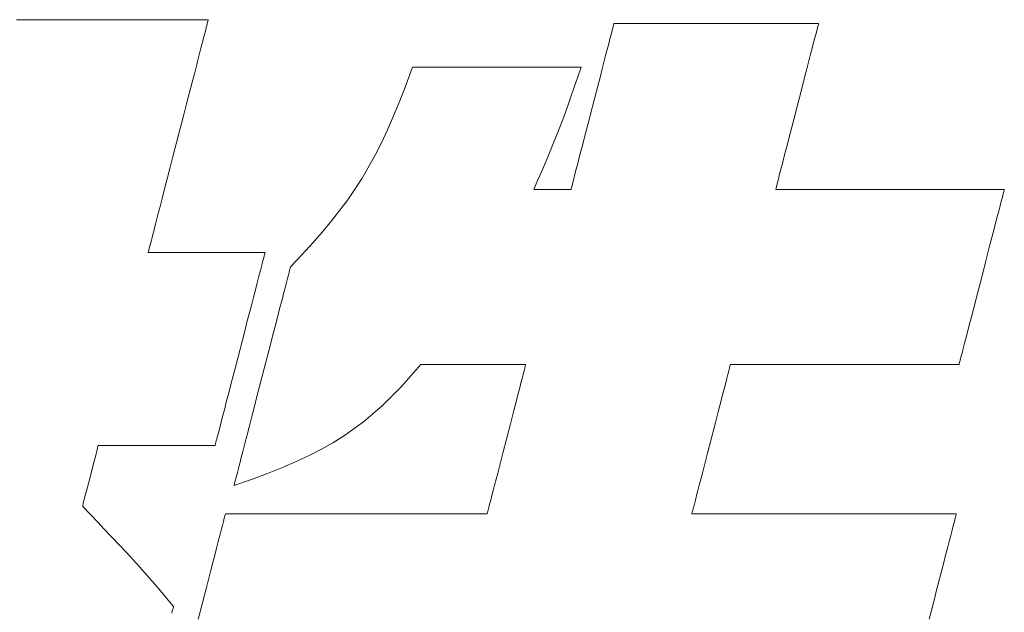
# Model space of a CAD drawing. Units: inches. Extents: x 0 to 8400, y 0 to 48919.
# Drawn here: x 1098 to 1150, y 6516 to 6547 of the extents above; entities that cross this region are included whole.
import ezdxf

# ---------------------------------------------------------------- set-up
doc = ezdxf.new("R2010")
doc.units = ezdxf.units.IN
doc.header["$MEASUREMENT"] = 0
doc.layers.add('枠', color=7, linetype='Continuous', lineweight=20)

msp = doc.modelspace()

# ---------------------------------------------------------------- linework, layer by layer
at = {"layer": '枠', "lineweight": 13}
for p, q in [((1097.485, 6547.102), (1097.824, 6547.102)), ((1097.824, 6547.102), (1098.2, 6547.102)), ((1098.2, 6547.102), (1098.609, 6547.102)), ((1098.609, 6547.102), (1099.046, 6547.102)), ((1099.046, 6547.102), (1099.508, 6547.102)), ((1099.508, 6547.102), (1099.99, 6547.102)), ((1099.99, 6547.102), (1100.489, 6547.102)), ((1100.489, 6547.102), (1101, 6547.102)), ((1101, 6547.102), (1102.043, 6547.102)), ((1102.043, 6547.102), (1103.085, 6547.102)), ((1103.085, 6547.102), (1103.596, 6547.102)), ((1103.596, 6547.102), (1104.095, 6547.102)), ((1104.095, 6547.102), (1104.578, 6547.102)), ((1104.578, 6547.102), (1105.04, 6547.102)), ((1105.04, 6547.102), (1105.477, 6547.102)), ((1105.477, 6547.102), (1105.886, 6547.102)), ((1105.886, 6547.102), (1106.262, 6547.102)), ((1106.262, 6547.102), (1106.601, 6547.102)), ((1106.601, 6547.102), (1106.755, 6547.102)), ((1106.755, 6547.102), (1106.899, 6547.102)), ((1106.899, 6547.102), (1107.031, 6547.102)), ((1107.031, 6547.102), (1107.152, 6547.102)), ((1107.152, 6547.102), (1107.26, 6547.102)), ((1107.26, 6547.102), (1107.356, 6547.102)), ((1107.356, 6547.102), (1107.438, 6547.102)), ((1107.438, 6547.102), (1107.507, 6547.102)), ((1107.507, 6547.102), (1107.561, 6547.102)), ((1107.561, 6547.102), (1107.6, 6547.102)), ((1107.597, 6546.964), (1107.577, 6546.889)), ((1107.612, 6547.024), (1107.597, 6546.964)), ((1107.6, 6547.102), (1107.624, 6547.102)), ((1107.623, 6547.067), (1107.612, 6547.024)), ((1107.63, 6547.094), (1107.623, 6547.067)), ((1107.624, 6547.102), (1107.632, 6547.102)), ((1107.632, 6547.102), (1107.63, 6547.094)), ((1107.461, 6546.44), (1107.423, 6546.294)), ((1107.496, 6546.573), (1107.461, 6546.44)), ((1107.526, 6546.693), (1107.496, 6546.573)), ((1107.554, 6546.798), (1107.526, 6546.693)), ((1107.577, 6546.889), (1107.554, 6546.798)), ((1128.932, 6546.32), (1128.984, 6546.518)), ((1128.984, 6546.518), (1129.025, 6546.678)), ((1129.025, 6546.678), (1129.056, 6546.797)), ((1129.056, 6546.797), (1129.075, 6546.87)), ((1129.075, 6546.87), (1129.08, 6546.889)), ((1129.08, 6546.889), (1129.081, 6546.895)), ((1129.081, 6546.895), (1129.089, 6546.895)), ((1129.089, 6546.895), (1129.112, 6546.895)), ((1129.112, 6546.895), (1129.15, 6546.895)), ((1129.15, 6546.895), (1129.203, 6546.895)), ((1129.203, 6546.895), (1129.269, 6546.895)), ((1129.269, 6546.895), (1129.349, 6546.895)), ((1129.349, 6546.895), (1129.441, 6546.895)), ((1129.441, 6546.895), (1129.546, 6546.895)), ((1129.546, 6546.895), (1129.663, 6546.895)), ((1129.663, 6546.895), (1129.791, 6546.895)), ((1129.791, 6546.895), (1129.93, 6546.895)), ((1129.93, 6546.895), (1130.08, 6546.895)), ((1130.08, 6546.895), (1130.408, 6546.895)), ((1130.408, 6546.895), (1130.772, 6546.895)), ((1130.772, 6546.895), (1131.168, 6546.895)), ((1131.168, 6546.895), (1131.591, 6546.895)), ((1131.591, 6546.895), (1132.038, 6546.895)), ((1132.038, 6546.895), (1132.505, 6546.895)), ((1132.505, 6546.895), (1132.988, 6546.895)), ((1132.988, 6546.895), (1133.482, 6546.895)), ((1133.482, 6546.895), (1134.491, 6546.895)), ((1134.491, 6546.895), (1135.501, 6546.895)), ((1135.501, 6546.895), (1135.995, 6546.895)), ((1135.995, 6546.895), (1136.478, 6546.895)), ((1136.478, 6546.895), (1136.945, 6546.895)), ((1136.945, 6546.895), (1137.392, 6546.895)), ((1137.392, 6546.895), (1137.815, 6546.895)), ((1137.815, 6546.895), (1138.211, 6546.895)), ((1138.211, 6546.895), (1138.575, 6546.895)), ((1138.575, 6546.895), (1138.903, 6546.895)), ((1138.903, 6546.895), (1139.053, 6546.895)), ((1139.053, 6546.895), (1139.192, 6546.895)), ((1139.192, 6546.895), (1139.32, 6546.895)), ((1139.32, 6546.895), (1139.437, 6546.895)), ((1139.437, 6546.895), (1139.542, 6546.895)), ((1139.542, 6546.895), (1139.634, 6546.895)), ((1139.634, 6546.895), (1139.714, 6546.895)), ((1139.714, 6546.895), (1139.78, 6546.895)), ((1139.804, 6546.518), (1139.753, 6546.32)), ((1139.78, 6546.895), (1139.833, 6546.895)), ((1139.846, 6546.678), (1139.804, 6546.518)), ((1139.833, 6546.895), (1139.871, 6546.895)), ((1139.876, 6546.797), (1139.846, 6546.678)), ((1139.871, 6546.895), (1139.894, 6546.895)), ((1139.895, 6546.87), (1139.876, 6546.797)), ((1139.894, 6546.895), (1139.902, 6546.895)), ((1139.9, 6546.889), (1139.895, 6546.87)), ((1139.902, 6546.895), (1139.9, 6546.889)), ((1107.339, 6545.966), (1107.292, 6545.785)), ((1107.383, 6546.136), (1107.339, 6545.966)), ((1107.423, 6546.294), (1107.383, 6546.136)), ((1128.803, 6545.819), (1128.872, 6546.086)), ((1128.872, 6546.086), (1128.932, 6546.32)), ((1139.692, 6546.086), (1139.624, 6545.819)), ((1139.753, 6546.32), (1139.692, 6546.086)), ((1107.242, 6545.592), (1107.19, 6545.39)), ((1107.292, 6545.785), (1107.242, 6545.592)), ((1128.643, 6545.204), (1128.726, 6545.524)), ((1128.726, 6545.524), (1128.803, 6545.819)), ((1139.547, 6545.524), (1139.464, 6545.204)), ((1139.624, 6545.819), (1139.547, 6545.524)), ((1107.078, 6544.957), (1107.018, 6544.728)), ((1107.135, 6545.178), (1107.078, 6544.957)), ((1107.19, 6545.39), (1107.135, 6545.178)), ((1128.555, 6544.86), (1128.643, 6545.204)), ((1139.464, 6545.204), (1139.376, 6544.86)), ((1107.018, 6544.728), (1106.894, 6544.246)), ((1118.086, 6543.669), (1118.432, 6544.59)), ((1118.432, 6544.59), (1118.438, 6544.59)), ((1118.438, 6544.59), (1118.457, 6544.59)), ((1118.457, 6544.59), (1118.532, 6544.59)), ((1118.532, 6544.59), (1118.652, 6544.59)), ((1118.652, 6544.59), (1118.815, 6544.59)), ((1118.815, 6544.59), (1119.017, 6544.59)), ((1119.017, 6544.59), (1119.255, 6544.59)), ((1119.255, 6544.59), (1119.526, 6544.59)), ((1119.526, 6544.59), (1119.826, 6544.59)), ((1119.826, 6544.59), (1120.153, 6544.59)), ((1120.153, 6544.59), (1120.502, 6544.59)), ((1120.502, 6544.59), (1120.87, 6544.59)), ((1120.87, 6544.59), (1121.256, 6544.59)), ((1121.256, 6544.59), (1122.062, 6544.59)), ((1122.062, 6544.59), (1122.894, 6544.59)), ((1122.894, 6544.59), (1123.727, 6544.59)), ((1123.727, 6544.59), (1124.533, 6544.59)), ((1124.533, 6544.59), (1124.918, 6544.59)), ((1124.918, 6544.59), (1125.287, 6544.59)), ((1125.287, 6544.59), (1125.636, 6544.59)), ((1125.636, 6544.59), (1125.962, 6544.59)), ((1125.962, 6544.59), (1126.262, 6544.59)), ((1126.262, 6544.59), (1126.533, 6544.59)), ((1126.533, 6544.59), (1126.771, 6544.59)), ((1126.771, 6544.59), (1126.973, 6544.59)), ((1126.973, 6544.59), (1127.136, 6544.59)), ((1127.136, 6544.59), (1127.257, 6544.59)), ((1127.357, 6544.59), (1127.163, 6544.032)), ((1127.257, 6544.59), (1127.331, 6544.59)), ((1127.331, 6544.59), (1127.35, 6544.59)), ((1127.35, 6544.59), (1127.357, 6544.59)), ((1128.363, 6544.119), (1128.461, 6544.498)), ((1128.461, 6544.498), (1128.555, 6544.86)), ((1139.282, 6544.498), (1139.184, 6544.119)), ((1139.376, 6544.86), (1139.282, 6544.498)), ((1106.894, 6544.246), (1106.762, 6543.737)), ((1127.163, 6544.032), (1126.987, 6543.529)), ((1128.158, 6543.327), (1128.363, 6544.119)), ((1139.184, 6544.119), (1138.979, 6543.327)), ((1106.762, 6543.737), (1106.625, 6543.206)), ((1117.753, 6542.816), (1118.086, 6543.669)), ((1126.987, 6543.529), (1126.826, 6543.074)), ((1127.946, 6542.508), (1128.158, 6543.327)), ((1138.979, 6543.327), (1138.768, 6542.508)), ((1106.625, 6543.206), (1106.483, 6542.657)), ((1117.427, 6542.023), (1117.753, 6542.816)), ((1126.826, 6543.074), (1126.678, 6542.658)), ((1106.483, 6542.657), (1106.337, 6542.094)), ((1126.678, 6542.658), (1126.408, 6541.919)), ((1127.734, 6541.69), (1127.946, 6542.508)), ((1138.768, 6542.508), (1138.557, 6541.69)), ((1106.337, 6542.094), (1106.04, 6540.945)), ((1117.105, 6541.285), (1117.427, 6542.023)), ((1126.408, 6541.919), (1126.154, 6541.251)), ((1116.782, 6540.593), (1117.105, 6541.285)), ((1126.154, 6541.251), (1125.893, 6540.597)), ((1127.529, 6540.898), (1127.734, 6541.69)), ((1138.557, 6541.69), (1138.352, 6540.898)), ((1106.04, 6540.945), (1105.743, 6539.797)), ((1127.431, 6540.519), (1127.529, 6540.898)), ((1138.352, 6540.898), (1138.254, 6540.519)), ((1116.454, 6539.941), (1116.782, 6540.593)), ((1125.893, 6540.597), (1125.603, 6539.896)), ((1127.337, 6540.157), (1127.431, 6540.519)), ((1138.254, 6540.519), (1138.16, 6540.157)), ((1105.743, 6539.797), (1105.598, 6539.234)), ((1115.767, 6538.728), (1116.454, 6539.941)), ((1125.603, 6539.896), (1125.261, 6539.091)), ((1127.165, 6539.492), (1127.248, 6539.813)), ((1127.248, 6539.813), (1127.337, 6540.157)), ((1138.072, 6539.813), (1137.989, 6539.492)), ((1138.16, 6540.157), (1138.072, 6539.813)), ((1105.598, 6539.234), (1105.456, 6538.684)), ((1127.02, 6538.931), (1127.089, 6539.197)), ((1127.089, 6539.197), (1127.165, 6539.492)), ((1137.912, 6539.197), (1137.844, 6538.931)), ((1137.989, 6539.492), (1137.912, 6539.197)), ((1105.456, 6538.684), (1105.318, 6538.153)), ((1115.009, 6537.587), (1115.767, 6538.728)), ((1125.063, 6538.63), (1124.844, 6538.122)), ((1125.261, 6539.091), (1125.063, 6538.63)), ((1126.908, 6538.499), (1126.959, 6538.697)), ((1126.959, 6538.697), (1127.02, 6538.931)), ((1137.783, 6538.697), (1137.732, 6538.499)), ((1137.844, 6538.931), (1137.783, 6538.697)), ((1105.318, 6538.153), (1105.187, 6537.644)), ((1124.844, 6538.122), (1124.89, 6538.122)), ((1124.89, 6538.122), (1125.015, 6538.122)), ((1125.015, 6538.122), (1125.203, 6538.122)), ((1125.203, 6538.122), (1125.435, 6538.122)), ((1125.435, 6538.122), (1125.693, 6538.122)), ((1125.693, 6538.122), (1125.961, 6538.122)), ((1125.961, 6538.122), (1126.219, 6538.122)), ((1126.219, 6538.122), (1126.451, 6538.122)), ((1126.451, 6538.122), (1126.639, 6538.122)), ((1126.639, 6538.122), (1126.764, 6538.122)), ((1126.764, 6538.122), (1126.81, 6538.122)), ((1126.81, 6538.122), (1126.812, 6538.128)), ((1126.812, 6538.128), (1126.817, 6538.147)), ((1126.817, 6538.147), (1126.836, 6538.22)), ((1126.836, 6538.22), (1126.866, 6538.338)), ((1126.866, 6538.338), (1126.908, 6538.499)), ((1137.636, 6538.128), (1137.634, 6538.122)), ((1137.634, 6538.122), (1137.643, 6538.122)), ((1137.641, 6538.147), (1137.636, 6538.128)), ((1137.66, 6538.22), (1137.641, 6538.147)), ((1137.643, 6538.122), (1137.669, 6538.122)), ((1137.69, 6538.338), (1137.66, 6538.22)), ((1137.669, 6538.122), (1137.712, 6538.122)), ((1137.732, 6538.499), (1137.69, 6538.338)), ((1137.712, 6538.122), (1137.77, 6538.122)), ((1137.77, 6538.122), (1137.844, 6538.122)), ((1137.844, 6538.122), (1137.933, 6538.122)), ((1137.933, 6538.122), (1138.037, 6538.122)), ((1138.037, 6538.122), (1138.154, 6538.122)), ((1138.154, 6538.122), (1138.284, 6538.122)), ((1138.284, 6538.122), (1138.428, 6538.122)), ((1138.428, 6538.122), (1138.583, 6538.122)), ((1138.583, 6538.122), (1138.75, 6538.122)), ((1138.75, 6538.122), (1138.928, 6538.122)), ((1138.928, 6538.122), (1139.117, 6538.122)), ((1139.117, 6538.122), (1139.315, 6538.122)), ((1139.315, 6538.122), (1139.523, 6538.122)), ((1139.523, 6538.122), (1139.965, 6538.122)), ((1139.965, 6538.122), (1140.438, 6538.122)), ((1140.438, 6538.122), (1140.938, 6538.122)), ((1140.938, 6538.122), (1141.46, 6538.122)), ((1141.46, 6538.122), (1141.999, 6538.122)), ((1141.999, 6538.122), (1142.552, 6538.122)), ((1142.552, 6538.122), (1143.679, 6538.122)), ((1143.679, 6538.122), (1144.807, 6538.122)), ((1144.807, 6538.122), (1145.36, 6538.122)), ((1145.36, 6538.122), (1145.899, 6538.122)), ((1145.899, 6538.122), (1146.421, 6538.122)), ((1146.421, 6538.122), (1146.92, 6538.122)), ((1146.92, 6538.122), (1147.393, 6538.122)), ((1147.393, 6538.122), (1147.835, 6538.122)), ((1147.835, 6538.122), (1148.043, 6538.122)), ((1148.043, 6538.122), (1148.242, 6538.122)), ((1148.242, 6538.122), (1148.431, 6538.122)), ((1148.431, 6538.122), (1148.609, 6538.122)), ((1148.609, 6538.122), (1148.776, 6538.122)), ((1148.776, 6538.122), (1148.931, 6538.122)), ((1148.931, 6538.122), (1149.075, 6538.122)), ((1149.075, 6538.122), (1149.205, 6538.122)), ((1149.205, 6538.122), (1149.322, 6538.122)), ((1149.322, 6538.122), (1149.426, 6538.122)), ((1149.426, 6538.122), (1149.515, 6538.122)), ((1149.515, 6538.122), (1149.589, 6538.122)), ((1149.589, 6538.122), (1149.647, 6538.122)), ((1149.647, 6538.122), (1149.69, 6538.122)), ((1149.69, 6538.122), (1149.716, 6538.122)), ((1149.716, 6538.122), (1149.725, 6538.122)), ((1149.723, 6538.115), (1149.718, 6538.095)), ((1149.725, 6538.122), (1149.723, 6538.115)), ((1105.187, 6537.644), (1105.062, 6537.162)), ((1114.148, 6536.463), (1115.009, 6537.587)), ((1149.622, 6537.724), (1149.567, 6537.515)), ((1149.665, 6537.893), (1149.622, 6537.724)), ((1149.683, 6537.961), (1149.665, 6537.893)), ((1149.698, 6538.018), (1149.683, 6537.961)), ((1149.709, 6538.063), (1149.698, 6538.018)), ((1149.718, 6538.095), (1149.709, 6538.063)), ((1105.062, 6537.162), (1105.003, 6536.933)), ((1149.504, 6537.268), (1149.431, 6536.987)), ((1149.567, 6537.515), (1149.504, 6537.268)), ((1104.946, 6536.712), (1104.891, 6536.5)), ((1105.003, 6536.933), (1104.946, 6536.712)), ((1149.35, 6536.676), (1149.263, 6536.338)), ((1149.431, 6536.987), (1149.35, 6536.676)), ((1104.789, 6536.106), (1104.742, 6535.924)), ((1104.839, 6536.298), (1104.789, 6536.106)), ((1104.891, 6536.5), (1104.839, 6536.298)), ((1113.668, 6535.89), (1114.148, 6536.463)), ((1149.263, 6536.338), (1149.169, 6535.976)), ((1104.657, 6535.596), (1104.619, 6535.45)), ((1104.698, 6535.754), (1104.657, 6535.596)), ((1104.742, 6535.924), (1104.698, 6535.754)), ((1113.15, 6535.299), (1113.668, 6535.89)), ((1149.07, 6535.594), (1148.967, 6535.194)), ((1149.169, 6535.976), (1149.07, 6535.594)), ((1104.504, 6535.002), (1104.484, 6534.926)), ((1104.527, 6535.092), (1104.504, 6535.002)), ((1104.554, 6535.198), (1104.527, 6535.092)), ((1104.585, 6535.317), (1104.554, 6535.198)), ((1104.619, 6535.45), (1104.585, 6535.317)), ((1112.589, 6534.684), (1113.15, 6535.299)), ((1148.967, 6535.194), (1148.751, 6534.359)), ((1104.451, 6534.797), (1104.448, 6534.788)), ((1104.448, 6534.788), (1104.466, 6534.788)), ((1104.457, 6534.823), (1104.451, 6534.797)), ((1104.469, 6534.866), (1104.457, 6534.823)), ((1104.466, 6534.788), (1104.518, 6534.788)), ((1104.484, 6534.926), (1104.469, 6534.866)), ((1104.518, 6534.788), (1104.601, 6534.788)), ((1104.601, 6534.788), (1104.714, 6534.788)), ((1104.714, 6534.788), (1104.854, 6534.788)), ((1104.854, 6534.788), (1105.019, 6534.788)), ((1105.019, 6534.788), (1105.206, 6534.788)), ((1105.206, 6534.788), (1105.414, 6534.788)), ((1105.414, 6534.788), (1105.882, 6534.788)), ((1105.882, 6534.788), (1106.404, 6534.788)), ((1106.404, 6534.788), (1106.963, 6534.788)), ((1106.963, 6534.788), (1107.539, 6534.788)), ((1107.539, 6534.788), (1108.116, 6534.788)), ((1108.116, 6534.788), (1108.674, 6534.788)), ((1108.674, 6534.788), (1109.197, 6534.788)), ((1109.197, 6534.788), (1109.665, 6534.788)), ((1109.665, 6534.788), (1109.872, 6534.788)), ((1109.872, 6534.788), (1110.06, 6534.788)), ((1110.06, 6534.788), (1110.225, 6534.788)), ((1110.225, 6534.788), (1110.365, 6534.788)), ((1110.365, 6534.788), (1110.478, 6534.788)), ((1110.478, 6534.788), (1110.561, 6534.788)), ((1110.565, 6534.536), (1110.543, 6534.448)), ((1110.561, 6534.788), (1110.613, 6534.788)), ((1110.585, 6534.611), (1110.565, 6534.536)), ((1110.601, 6534.673), (1110.585, 6534.611)), ((1110.614, 6534.723), (1110.601, 6534.673)), ((1110.613, 6534.788), (1110.63, 6534.788)), ((1110.623, 6534.759), (1110.614, 6534.723)), ((1110.629, 6534.78), (1110.623, 6534.759)), ((1110.63, 6534.788), (1110.629, 6534.78)), ((1111.981, 6534.038), (1112.589, 6534.684)), ((1110.457, 6534.118), (1110.387, 6533.846)), ((1110.488, 6534.239), (1110.457, 6534.118)), ((1110.517, 6534.349), (1110.488, 6534.239)), ((1110.543, 6534.448), (1110.517, 6534.349)), ((1111.947, 6533.908), (1111.962, 6533.964)), ((1111.962, 6533.964), (1111.972, 6534.005)), ((1111.972, 6534.005), (1111.979, 6534.029)), ((1111.979, 6534.029), (1111.981, 6534.038)), ((1148.751, 6534.359), (1148.528, 6533.496)), ((1110.307, 6533.537), (1110.218, 6533.194)), ((1110.387, 6533.846), (1110.307, 6533.537)), ((1111.82, 6533.416), (1111.852, 6533.541)), ((1111.852, 6533.541), (1111.881, 6533.653)), ((1111.881, 6533.653), (1111.907, 6533.752)), ((1111.907, 6533.752), (1111.929, 6533.837)), ((1111.929, 6533.837), (1111.947, 6533.908)), ((1148.528, 6533.496), (1148.304, 6532.633)), ((1110.218, 6533.194), (1110.121, 6532.821)), ((1111.661, 6532.8), (1111.705, 6532.971)), ((1111.705, 6532.971), (1111.746, 6533.13)), ((1111.746, 6533.13), (1111.785, 6533.279)), ((1111.785, 6533.279), (1111.82, 6533.416)), ((1110.018, 6532.421), (1109.909, 6532)), ((1110.121, 6532.821), (1110.018, 6532.421)), ((1111.513, 6532.231), (1111.565, 6532.43)), ((1111.565, 6532.43), (1111.614, 6532.62)), ((1111.614, 6532.62), (1111.661, 6532.8)), ((1148.304, 6532.633), (1148.088, 6531.797)), ((1109.909, 6532), (1109.795, 6531.56)), ((1111.404, 6531.808), (1111.513, 6532.231)), ((1109.795, 6531.56), (1109.677, 6531.104)), ((1111.163, 6530.878), (1111.287, 6531.356)), ((1111.287, 6531.356), (1111.404, 6531.808)), ((1147.985, 6531.398), (1147.886, 6531.016)), ((1148.088, 6531.797), (1147.985, 6531.398)), ((1109.677, 6531.104), (1109.556, 6530.638)), ((1111.034, 6530.379), (1111.163, 6530.878)), ((1147.886, 6531.016), (1147.792, 6530.654)), ((1109.556, 6530.638), (1109.31, 6529.686)), ((1110.901, 6529.863), (1111.034, 6530.379)), ((1147.705, 6530.316), (1147.624, 6530.005)), ((1147.792, 6530.654), (1147.705, 6530.316)), ((1110.764, 6529.334), (1110.901, 6529.863)), ((1147.624, 6530.005), (1147.552, 6529.724)), ((1109.31, 6529.686), (1109.063, 6528.735)), ((1110.485, 6528.256), (1110.764, 6529.334)), ((1147.434, 6529.268), (1147.39, 6529.099)), ((1147.488, 6529.477), (1147.434, 6529.268)), ((1147.552, 6529.724), (1147.488, 6529.477)), ((1109.063, 6528.735), (1108.943, 6528.269)), ((1118.867, 6528.87), (1118.346, 6528.268)), ((1118.883, 6528.87), (1118.867, 6528.87)), ((1118.929, 6528.87), (1118.883, 6528.87)), ((1119.004, 6528.87), (1118.929, 6528.87)), ((1119.106, 6528.87), (1119.004, 6528.87)), ((1119.231, 6528.87), (1119.106, 6528.87)), ((1119.379, 6528.87), (1119.231, 6528.87)), ((1119.734, 6528.87), (1119.379, 6528.87)), ((1120.154, 6528.87), (1119.734, 6528.87)), ((1120.623, 6528.87), (1120.154, 6528.87)), ((1121.642, 6528.87), (1120.623, 6528.87)), ((1122.66, 6528.87), (1121.642, 6528.87)), ((1123.129, 6528.87), (1122.66, 6528.87)), ((1123.549, 6528.87), (1123.129, 6528.87)), ((1123.904, 6528.87), (1123.549, 6528.87)), ((1124.052, 6528.87), (1123.904, 6528.87)), ((1124.178, 6528.87), (1124.052, 6528.87)), ((1124.279, 6528.87), (1124.178, 6528.87)), ((1124.354, 6528.87), (1124.279, 6528.87)), ((1124.4, 6528.87), (1124.354, 6528.87)), ((1124.366, 6528.675), (1124.393, 6528.782)), ((1124.393, 6528.782), (1124.41, 6528.848)), ((1124.416, 6528.87), (1124.4, 6528.87)), ((1124.41, 6528.848), (1124.416, 6528.87)), ((1135.218, 6528.782), (1135.19, 6528.675)), ((1135.235, 6528.848), (1135.218, 6528.782)), ((1135.24, 6528.87), (1135.235, 6528.848)), ((1135.249, 6528.87), (1135.24, 6528.87)), ((1135.275, 6528.87), (1135.249, 6528.87)), ((1135.318, 6528.87), (1135.275, 6528.87)), ((1135.376, 6528.87), (1135.318, 6528.87)), ((1135.45, 6528.87), (1135.376, 6528.87)), ((1135.539, 6528.87), (1135.45, 6528.87)), ((1135.643, 6528.87), (1135.539, 6528.87)), ((1135.76, 6528.87), (1135.643, 6528.87)), ((1135.891, 6528.87), (1135.76, 6528.87)), ((1136.034, 6528.87), (1135.891, 6528.87)), ((1136.189, 6528.87), (1136.034, 6528.87)), ((1136.356, 6528.87), (1136.189, 6528.87)), ((1136.534, 6528.87), (1136.356, 6528.87)), ((1136.723, 6528.87), (1136.534, 6528.87)), ((1136.922, 6528.87), (1136.723, 6528.87)), ((1137.13, 6528.87), (1136.922, 6528.87)), ((1137.572, 6528.87), (1137.13, 6528.87)), ((1138.045, 6528.87), (1137.572, 6528.87)), ((1138.544, 6528.87), (1138.045, 6528.87)), ((1139.066, 6528.87), (1138.544, 6528.87)), ((1139.605, 6528.87), (1139.066, 6528.87)), ((1140.158, 6528.87), (1139.605, 6528.87)), ((1141.286, 6528.87), (1140.158, 6528.87)), ((1142.413, 6528.87), (1141.286, 6528.87)), ((1142.966, 6528.87), (1142.413, 6528.87)), ((1143.505, 6528.87), (1142.966, 6528.87)), ((1144.027, 6528.87), (1143.505, 6528.87)), ((1144.527, 6528.87), (1144.027, 6528.87)), ((1145, 6528.87), (1144.527, 6528.87)), ((1145.442, 6528.87), (1145, 6528.87)), ((1145.65, 6528.87), (1145.442, 6528.87)), ((1145.848, 6528.87), (1145.65, 6528.87)), ((1146.037, 6528.87), (1145.848, 6528.87)), ((1146.215, 6528.87), (1146.037, 6528.87)), ((1146.382, 6528.87), (1146.215, 6528.87)), ((1146.537, 6528.87), (1146.382, 6528.87)), ((1146.681, 6528.87), (1146.537, 6528.87)), ((1146.811, 6528.87), (1146.681, 6528.87)), ((1146.928, 6528.87), (1146.811, 6528.87)), ((1147.032, 6528.87), (1146.928, 6528.87)), ((1147.121, 6528.87), (1147.032, 6528.87)), ((1147.195, 6528.87), (1147.121, 6528.87)), ((1147.253, 6528.87), (1147.195, 6528.87)), ((1147.296, 6528.87), (1147.253, 6528.87)), ((1147.322, 6528.87), (1147.296, 6528.87)), ((1147.331, 6528.87), (1147.322, 6528.87)), ((1147.332, 6528.877), (1147.331, 6528.87)), ((1147.338, 6528.897), (1147.332, 6528.877)), ((1147.346, 6528.929), (1147.338, 6528.897)), ((1147.358, 6528.974), (1147.346, 6528.929)), ((1147.372, 6529.031), (1147.358, 6528.974)), ((1147.39, 6529.099), (1147.372, 6529.031)), ((1108.943, 6528.269), (1108.825, 6527.813)), ((1110.206, 6527.177), (1110.485, 6528.256)), ((1118.346, 6528.268), (1117.839, 6527.709)), ((1124.228, 6528.142), (1124.282, 6528.353)), ((1124.282, 6528.353), (1124.329, 6528.531)), ((1124.329, 6528.531), (1124.366, 6528.675)), ((1135.107, 6528.353), (1135.052, 6528.142)), ((1135.153, 6528.531), (1135.107, 6528.353)), ((1135.19, 6528.675), (1135.153, 6528.531)), ((1108.825, 6527.813), (1108.711, 6527.373)), ((1117.839, 6527.709), (1117.342, 6527.191)), ((1124.097, 6527.637), (1124.166, 6527.903)), ((1124.166, 6527.903), (1124.228, 6528.142)), ((1134.991, 6527.903), (1134.922, 6527.637)), ((1135.052, 6528.142), (1134.991, 6527.903)), ((1108.711, 6527.373), (1108.602, 6526.951)), ((1110.069, 6526.648), (1110.206, 6527.177)), ((1117.342, 6527.191), (1116.847, 6526.71)), ((1123.943, 6527.04), (1124.023, 6527.349)), ((1124.023, 6527.349), (1124.097, 6527.637)), ((1134.848, 6527.349), (1134.768, 6527.04)), ((1134.922, 6527.637), (1134.848, 6527.349)), ((1108.602, 6526.951), (1108.498, 6526.552)), ((1116.847, 6526.71), (1115.842, 6525.844)), ((1123.771, 6526.373), (1123.859, 6526.714)), ((1123.859, 6526.714), (1123.943, 6527.04)), ((1134.684, 6526.714), (1134.596, 6526.373)), ((1134.768, 6527.04), (1134.684, 6526.714)), ((1108.402, 6526.179), (1108.313, 6525.836)), ((1108.498, 6526.552), (1108.402, 6526.179)), ((1109.806, 6525.633), (1109.935, 6526.132)), ((1109.935, 6526.132), (1110.069, 6526.648)), ((1123.586, 6525.661), (1123.771, 6526.373)), ((1134.596, 6526.373), (1134.412, 6525.661)), ((1108.313, 6525.836), (1108.233, 6525.527)), ((1109.683, 6525.155), (1109.806, 6525.633)), ((1115.842, 6525.844), (1114.779, 6525.082)), ((1123.396, 6524.925), (1123.586, 6525.661)), ((1134.412, 6525.661), (1134.222, 6524.925)), ((1108.131, 6525.134), (1108.103, 6525.024)), ((1108.162, 6525.255), (1108.131, 6525.134)), ((1108.233, 6525.527), (1108.162, 6525.255)), ((1109.565, 6524.703), (1109.683, 6525.155)), ((1101.805, 6524.585), (1101.796, 6524.549)), ((1101.823, 6524.585), (1101.805, 6524.585)), ((1101.874, 6524.585), (1101.823, 6524.585)), ((1101.958, 6524.585), (1101.874, 6524.585)), ((1102.071, 6524.585), (1101.958, 6524.585)), ((1102.211, 6524.585), (1102.071, 6524.585)), ((1102.376, 6524.585), (1102.211, 6524.585)), ((1102.563, 6524.585), (1102.376, 6524.585)), ((1102.771, 6524.585), (1102.563, 6524.585)), ((1103.239, 6524.585), (1102.771, 6524.585)), ((1103.762, 6524.585), (1103.239, 6524.585)), ((1104.32, 6524.585), (1103.762, 6524.585)), ((1104.897, 6524.585), (1104.32, 6524.585)), ((1105.474, 6524.585), (1104.897, 6524.585)), ((1106.032, 6524.585), (1105.474, 6524.585)), ((1106.555, 6524.585), (1106.032, 6524.585)), ((1107.023, 6524.585), (1106.555, 6524.585)), ((1107.231, 6524.585), (1107.023, 6524.585)), ((1107.418, 6524.585), (1107.231, 6524.585)), ((1107.583, 6524.585), (1107.418, 6524.585)), ((1107.723, 6524.585), (1107.583, 6524.585)), ((1107.836, 6524.585), (1107.723, 6524.585)), ((1107.92, 6524.585), (1107.836, 6524.585)), ((1107.971, 6524.585), (1107.92, 6524.585)), ((1107.989, 6524.585), (1107.971, 6524.585)), ((1107.991, 6524.593), (1107.989, 6524.585)), ((1107.997, 6524.614), (1107.991, 6524.593)), ((1108.006, 6524.65), (1107.997, 6524.614)), ((1108.019, 6524.7), (1108.006, 6524.65)), ((1108.035, 6524.762), (1108.019, 6524.7)), ((1108.054, 6524.837), (1108.035, 6524.762)), ((1108.077, 6524.925), (1108.054, 6524.837)), ((1108.103, 6525.024), (1108.077, 6524.925)), ((1109.456, 6524.28), (1109.565, 6524.703)), ((1114.21, 6524.73), (1113.609, 6524.393)), ((1114.779, 6525.082), (1114.21, 6524.73)), ((1123.206, 6524.189), (1123.396, 6524.925)), ((1134.222, 6524.925), (1134.032, 6524.189)), ((1101.676, 6524.085), (1101.544, 6523.572)), ((1101.729, 6524.29), (1101.676, 6524.085)), ((1101.77, 6524.448), (1101.729, 6524.29)), ((1101.796, 6524.549), (1101.77, 6524.448)), ((1109.355, 6523.891), (1109.405, 6524.081)), ((1109.405, 6524.081), (1109.456, 6524.28)), ((1112.969, 6524.067), (1112.285, 6523.748)), ((1113.609, 6524.393), (1112.969, 6524.067)), ((1123.021, 6523.476), (1123.206, 6524.189)), ((1134.032, 6524.189), (1133.848, 6523.476)), ((1101.544, 6523.572), (1101.393, 6522.984)), ((1109.223, 6523.381), (1109.265, 6523.54)), ((1109.265, 6523.54), (1109.309, 6523.711)), ((1109.309, 6523.711), (1109.355, 6523.891)), ((1112.285, 6523.748), (1111.551, 6523.433)), ((1109.117, 6522.97), (1109.149, 6523.095)), ((1109.149, 6523.095), (1109.185, 6523.232)), ((1109.185, 6523.232), (1109.223, 6523.381)), ((1110.761, 6523.118), (1109.909, 6522.8)), ((1111.551, 6523.433), (1110.761, 6523.118)), ((1122.849, 6522.809), (1122.933, 6523.135)), ((1122.933, 6523.135), (1123.021, 6523.476)), ((1133.76, 6523.135), (1133.676, 6522.809)), ((1133.848, 6523.476), (1133.76, 6523.135)), ((1101.393, 6522.984), (1101.241, 6522.397)), ((1109.909, 6522.8), (1108.989, 6522.473)), ((1108.991, 6522.482), (1108.997, 6522.506)), ((1108.997, 6522.506), (1109.008, 6522.547)), ((1109.008, 6522.547), (1109.022, 6522.603)), ((1109.022, 6522.603), (1109.04, 6522.674)), ((1109.04, 6522.674), (1109.062, 6522.759)), ((1109.062, 6522.759), (1109.088, 6522.858)), ((1109.088, 6522.858), (1109.117, 6522.97)), ((1122.694, 6522.212), (1122.769, 6522.501)), ((1122.769, 6522.501), (1122.849, 6522.809)), ((1133.596, 6522.501), (1133.522, 6522.212)), ((1133.676, 6522.809), (1133.596, 6522.501)), ((1101.241, 6522.397), (1101.109, 6521.884)), ((1108.989, 6522.473), (1108.991, 6522.482)), ((1122.626, 6521.947), (1122.694, 6522.212)), ((1133.522, 6522.212), (1133.453, 6521.947)), ((1101.016, 6521.521), (1100.989, 6521.42)), ((1101.056, 6521.679), (1101.016, 6521.521)), ((1101.109, 6521.884), (1101.056, 6521.679)), ((1122.463, 6521.318), (1122.509, 6521.497)), ((1122.509, 6521.497), (1122.564, 6521.707)), ((1122.564, 6521.707), (1122.626, 6521.947)), ((1133.337, 6521.497), (1133.291, 6521.318)), ((1133.391, 6521.707), (1133.337, 6521.497)), ((1133.453, 6521.947), (1133.391, 6521.707)), ((1100.989, 6521.42), (1100.98, 6521.384)), ((1100.98, 6521.384), (1101.402, 6520.936)), ((1101.402, 6520.936), (1101.783, 6520.534)), ((1108.518, 6520.919), (1108.527, 6520.952)), ((1108.527, 6520.952), (1108.532, 6520.972)), ((1108.532, 6520.972), (1108.534, 6520.979)), ((1108.534, 6520.979), (1108.544, 6520.979)), ((1108.544, 6520.979), (1108.574, 6520.979)), ((1108.574, 6520.979), (1108.622, 6520.979)), ((1108.622, 6520.979), (1108.689, 6520.979)), ((1108.689, 6520.979), (1108.774, 6520.979)), ((1108.774, 6520.979), (1108.876, 6520.979)), ((1108.876, 6520.979), (1108.994, 6520.979)), ((1108.994, 6520.979), (1109.129, 6520.979)), ((1109.129, 6520.979), (1109.278, 6520.979)), ((1109.278, 6520.979), (1109.442, 6520.979)), ((1109.442, 6520.979), (1109.62, 6520.979)), ((1109.62, 6520.979), (1109.811, 6520.979)), ((1109.811, 6520.979), (1110.015, 6520.979)), ((1110.015, 6520.979), (1110.231, 6520.979)), ((1110.231, 6520.979), (1110.459, 6520.979)), ((1110.459, 6520.979), (1110.697, 6520.979)), ((1110.697, 6520.979), (1110.945, 6520.979)), ((1110.945, 6520.979), (1111.203, 6520.979)), ((1111.203, 6520.979), (1111.469, 6520.979)), ((1111.469, 6520.979), (1111.744, 6520.979)), ((1111.744, 6520.979), (1112.316, 6520.979)), ((1112.316, 6520.979), (1112.913, 6520.979)), ((1112.913, 6520.979), (1113.531, 6520.979)), ((1113.531, 6520.979), (1114.164, 6520.979)), ((1114.164, 6520.979), (1115.455, 6520.979)), ((1115.455, 6520.979), (1116.746, 6520.979)), ((1116.746, 6520.979), (1117.378, 6520.979)), ((1117.378, 6520.979), (1117.996, 6520.979)), ((1117.996, 6520.979), (1118.593, 6520.979)), ((1118.593, 6520.979), (1119.165, 6520.979)), ((1119.165, 6520.979), (1119.44, 6520.979)), ((1119.44, 6520.979), (1119.707, 6520.979)), ((1119.707, 6520.979), (1119.964, 6520.979)), ((1119.964, 6520.979), (1120.213, 6520.979)), ((1120.213, 6520.979), (1120.451, 6520.979)), ((1120.451, 6520.979), (1120.678, 6520.979)), ((1120.678, 6520.979), (1120.894, 6520.979)), ((1120.894, 6520.979), (1121.098, 6520.979)), ((1121.098, 6520.979), (1121.289, 6520.979)), ((1121.289, 6520.979), (1121.467, 6520.979)), ((1121.467, 6520.979), (1121.631, 6520.979)), ((1121.631, 6520.979), (1121.781, 6520.979)), ((1121.781, 6520.979), (1121.915, 6520.979)), ((1121.915, 6520.979), (1122.033, 6520.979)), ((1122.033, 6520.979), (1122.135, 6520.979)), ((1122.135, 6520.979), (1122.22, 6520.979)), ((1122.22, 6520.979), (1122.287, 6520.979)), ((1122.287, 6520.979), (1122.336, 6520.979)), ((1122.336, 6520.979), (1122.365, 6520.979)), ((1122.365, 6520.979), (1122.375, 6520.979)), ((1122.375, 6520.979), (1122.381, 6521.002)), ((1122.381, 6521.002), (1122.398, 6521.068)), ((1122.398, 6521.068), (1122.426, 6521.174)), ((1122.426, 6521.174), (1122.463, 6521.318)), ((1133.209, 6521.002), (1133.203, 6520.979)), ((1133.203, 6520.979), (1133.214, 6520.979)), ((1133.226, 6521.068), (1133.209, 6521.002)), ((1133.214, 6520.979), (1133.244, 6520.979)), ((1133.254, 6521.174), (1133.226, 6521.068)), ((1133.244, 6520.979), (1133.293, 6520.979)), ((1133.291, 6521.318), (1133.254, 6521.174)), ((1133.293, 6520.979), (1133.36, 6520.979)), ((1133.36, 6520.979), (1133.446, 6520.979)), ((1133.446, 6520.979), (1133.549, 6520.979)), ((1133.549, 6520.979), (1133.669, 6520.979)), ((1133.669, 6520.979), (1133.804, 6520.979)), ((1133.804, 6520.979), (1133.955, 6520.979)), ((1133.955, 6520.979), (1134.121, 6520.979)), ((1134.121, 6520.979), (1134.301, 6520.979)), ((1134.301, 6520.979), (1134.494, 6520.979)), ((1134.494, 6520.979), (1134.7, 6520.979)), ((1134.7, 6520.979), (1134.918, 6520.979)), ((1134.918, 6520.979), (1135.148, 6520.979)), ((1135.148, 6520.979), (1135.388, 6520.979)), ((1135.388, 6520.979), (1135.639, 6520.979)), ((1135.639, 6520.979), (1135.9, 6520.979)), ((1135.9, 6520.979), (1136.169, 6520.979)), ((1136.169, 6520.979), (1136.447, 6520.979)), ((1136.447, 6520.979), (1137.024, 6520.979)), ((1137.024, 6520.979), (1137.628, 6520.979)), ((1137.628, 6520.979), (1138.252, 6520.979)), ((1138.252, 6520.979), (1138.891, 6520.979)), ((1138.891, 6520.979), (1140.195, 6520.979)), ((1140.195, 6520.979), (1141.499, 6520.979)), ((1141.499, 6520.979), (1142.138, 6520.979)), ((1142.138, 6520.979), (1142.762, 6520.979)), ((1142.762, 6520.979), (1143.366, 6520.979)), ((1143.366, 6520.979), (1143.944, 6520.979)), ((1143.944, 6520.979), (1144.221, 6520.979)), ((1144.221, 6520.979), (1144.491, 6520.979)), ((1144.491, 6520.979), (1144.751, 6520.979)), ((1144.751, 6520.979), (1145.002, 6520.979)), ((1145.002, 6520.979), (1145.242, 6520.979)), ((1145.242, 6520.979), (1145.472, 6520.979)), ((1145.472, 6520.979), (1145.69, 6520.979)), ((1145.69, 6520.979), (1145.896, 6520.979)), ((1145.896, 6520.979), (1146.09, 6520.979)), ((1146.09, 6520.979), (1146.269, 6520.979)), ((1146.269, 6520.979), (1146.435, 6520.979)), ((1146.435, 6520.979), (1146.586, 6520.979)), ((1146.586, 6520.979), (1146.722, 6520.979)), ((1146.722, 6520.979), (1146.841, 6520.979)), ((1146.841, 6520.979), (1146.944, 6520.979)), ((1146.944, 6520.979), (1147.03, 6520.979)), ((1147.03, 6520.979), (1147.098, 6520.979)), ((1147.098, 6520.979), (1147.147, 6520.979)), ((1147.147, 6520.979), (1147.177, 6520.979)), ((1147.18, 6520.952), (1147.171, 6520.919)), ((1147.177, 6520.979), (1147.187, 6520.979)), ((1147.185, 6520.972), (1147.18, 6520.952)), ((1147.187, 6520.979), (1147.185, 6520.972)), ((1101.783, 6520.534), (1102.129, 6520.169)), ((1108.375, 6520.363), (1108.43, 6520.575)), ((1108.43, 6520.575), (1108.474, 6520.747)), ((1108.474, 6520.747), (1108.492, 6520.816)), ((1108.492, 6520.816), (1108.507, 6520.874)), ((1108.507, 6520.874), (1108.518, 6520.919)), ((1147.082, 6520.575), (1147.027, 6520.363)), ((1147.127, 6520.747), (1147.082, 6520.575)), ((1147.145, 6520.816), (1147.127, 6520.747)), ((1147.16, 6520.874), (1147.145, 6520.816)), ((1147.171, 6520.919), (1147.16, 6520.874)), ((1102.129, 6520.169), (1102.445, 6519.837)), ((1108.236, 6519.827), (1108.31, 6520.112)), ((1108.31, 6520.112), (1108.375, 6520.363)), ((1146.963, 6520.112), (1146.889, 6519.827)), ((1147.027, 6520.363), (1146.963, 6520.112)), ((1102.445, 6519.837), (1103.007, 6519.244)), ((1108.066, 6519.168), (1108.154, 6519.511)), ((1108.154, 6519.511), (1108.236, 6519.827)), ((1146.807, 6519.511), (1146.718, 6519.168)), ((1146.889, 6519.827), (1146.807, 6519.511)), ((1103.007, 6519.244), (1103.511, 6518.705)), ((1107.971, 6518.8), (1108.066, 6519.168)), ((1146.718, 6519.168), (1146.623, 6518.8)), ((1103.511, 6518.705), (1104, 6518.169)), ((1107.766, 6518.007), (1107.87, 6518.412)), ((1107.87, 6518.412), (1107.971, 6518.8)), ((1146.523, 6518.412), (1146.418, 6518.007)), ((1146.623, 6518.8), (1146.523, 6518.412)), ((1104, 6518.169), (1104.515, 6517.586)), ((1107.546, 6517.158), (1107.766, 6518.007)), ((1146.418, 6518.007), (1146.198, 6517.158)), ((1104.515, 6517.586), (1104.796, 6517.261)), ((1104.796, 6517.261), (1105.099, 6516.906)), ((1105.099, 6516.906), (1105.429, 6516.513)), ((1107.32, 6516.282), (1107.546, 6517.158)), ((1146.198, 6517.158), (1145.972, 6516.282)), ((1105.429, 6516.513), (1105.793, 6516.078)), ((1107.093, 6515.406), (1107.32, 6516.282)), ((1145.972, 6516.282), (1145.745, 6515.406)), ((1105.728, 6515.827), (1105.7, 6515.72)), ((1105.751, 6515.915), (1105.728, 6515.827)), ((1105.769, 6515.986), (1105.751, 6515.915)), ((1105.782, 6516.037), (1105.769, 6515.986)), ((1105.79, 6516.068), (1105.782, 6516.037)), ((1105.793, 6516.078), (1105.79, 6516.068))]:
    msp.add_line(p, q, dxfattribs=at)

doc.saveas('drawing.dxf')
